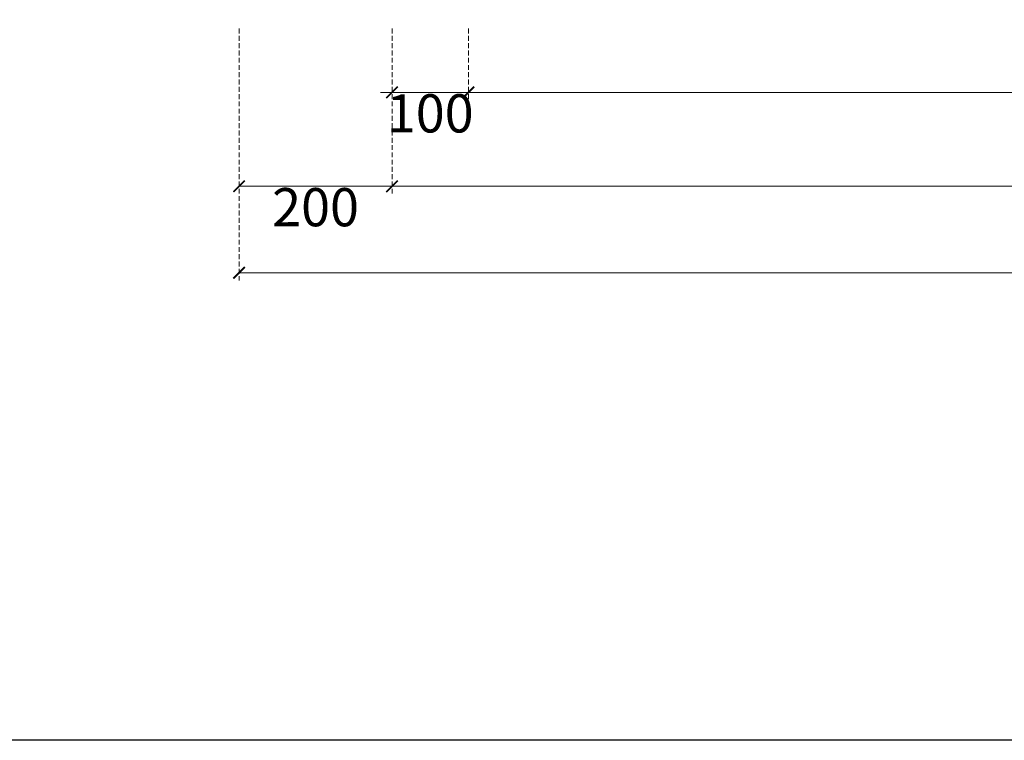
# Model space of a CAD drawing. Units: millimetres. Extents: x 22284 to 30684, y 1672 to 13552.
# Drawn here: x 23425 to 24713, y 2212 to 3155 of the extents above; entities that cross this region are included whole.
import ezdxf

# ---------------------------------------------------------------- set-up
doc = ezdxf.new("R2010")
doc.units = ezdxf.units.MM
doc.linetypes.add('HIDDEN', pattern=[9.525, 6.35, -3.175])
doc.styles.add('新細明體', font='txt')
doc.dimstyles.new('20', dxfattribs={"dimtxt": 50, "dimasz": 15, "dimexe": 10, "dimexo": 10, "dimgap": 6, "dimtad": 2, "dimdec": 0, "dimtxsty": '新細明體', "dimblk": 'ARCHTICK', "dimcen": 5, "dimclrd": 8, "dimclre": 8, "dimclrt": 4, "dimadec": 0, "dimazin": 0, "dimtfac": 1, "dimtdec": 0, "dimtix": 1, "dimtmove": 2, "dimatfit": 3, "dimldrblk": 'OPEN90', "dimfxl": 1.25, "dimlwd": 9, "dimlwe": 9, "dimarcsym": 0})

# ---------------------------------------------------------------- blocks, each defined once
blk = doc.blocks.new('20')
blk.add_lwpolyline([(-8260, 5800), (-140, 5800), (-140, 540.1), (-8260, 540.1)], close=True)
blk = doc.blocks.new('_ArchTick')
at = {"color": 0, "linetype": 'ByBlock', "const_width": 0.15}
blk.add_lwpolyline([(-0.5, -0.5), (0.5, 0.5)], dxfattribs=at)
blk = doc.blocks.new('*D186')
at = {"color": 8, "linetype": 'HIDDEN', "lineweight": 9, "transparency": 16777216}
for p, q in [((23711.9, 3143.6), (23711.9, 2927.3)), ((23911.9, 3143.6), (23911.9, 2927.3))]:
    blk.add_line(p, q, dxfattribs=at)
at = {"color": 8, "lineweight": 9, "transparency": 16777216}
blk.add_line((23711.9, 2937.3), (23911.9, 2937.3), dxfattribs=at)
at = {"layer": 'DEFPOINTS', "color": 0, "transparency": 16777216}
for p in [(23711.9, 3153.6), (23911.9, 3153.6), (23911.9, 2937.3)]:
    blk.add_point(p, dxfattribs=at)
at = {"color": 8, "lineweight": 9, "transparency": 16777216, "xscale": 15, "yscale": 15, "zscale": 15, "rotation": 180}
blk.add_blockref('_ArchTick', (23711.9, 2937.3), dxfattribs=at)
at = {"color": 8, "lineweight": 9, "transparency": 16777216, "xscale": 15, "yscale": 15, "zscale": 15}
blk.add_blockref('_ArchTick', (23911.9, 2937.3), dxfattribs=at)
at = {"color": 4, "transparency": 16777216, "insert": (23811.9, 2903.5), "char_height": 50, "attachment_point": 5, "style": '新細明體'}
blk.add_mtext('200', dxfattribs=at)
blk = doc.blocks.new('_Open90')
at = {"color": 0, "linetype": 'ByBlock', "lineweight": -2}
for p, q in [((0, 0), (-1, 0)), ((-0.5, 0.5), (0, 0)), ((0, 0), (-0.5, -0.5))]:
    blk.add_line(p, q, dxfattribs=at)
blk = doc.blocks.new('*D187')
at = {"color": 8, "linetype": 'HIDDEN', "lineweight": 9, "transparency": 16777216}
for p, q in [((23911.9, 3143.6), (23911.9, 3050.2)), ((24011.9, 3143.6), (24011.9, 3050.2))]:
    blk.add_line(p, q, dxfattribs=at)
at = {"color": 8, "lineweight": 9, "transparency": 16777216}
for p, q in [((23911.9, 3060.2), (23896.9, 3060.2)), ((23911.9, 3060.2), (24011.9, 3060.2)), ((24011.9, 3060.2), (24026.9, 3060.2))]:
    blk.add_line(p, q, dxfattribs=at)
at = {"layer": 'DEFPOINTS', "color": 0, "transparency": 16777216}
for p in [(23911.9, 3153.6), (24011.9, 3153.6), (24011.9, 3060.2)]:
    blk.add_point(p, dxfattribs=at)
at = {"color": 8, "lineweight": 9, "transparency": 16777216, "xscale": 15, "yscale": 15, "zscale": 15}
blk.add_blockref('_ArchTick', (23911.9, 3060.2), dxfattribs=at)
at = {"color": 8, "lineweight": 9, "transparency": 16777216, "xscale": 15, "yscale": 15, "zscale": 15, "rotation": 180}
blk.add_blockref('_ArchTick', (24011.9, 3060.2), dxfattribs=at)
at = {"color": 4, "transparency": 16777216, "insert": (23961.9, 3026.3), "char_height": 50, "attachment_point": 5, "style": '新細明體'}
blk.add_mtext('100', dxfattribs=at)
blk = doc.blocks.new('*D188')
at = {"color": 8, "linetype": 'HIDDEN', "lineweight": 9, "transparency": 16777216}
for p, q in [((24011.9, 3143.6), (24011.9, 3050.2)), ((26011.9, 3143.6), (26011.9, 3050.2))]:
    blk.add_line(p, q, dxfattribs=at)
at = {"color": 8, "lineweight": 9, "transparency": 16777216}
blk.add_line((24011.9, 3060.2), (26011.9, 3060.2), dxfattribs=at)
at = {"layer": 'DEFPOINTS', "color": 0, "transparency": 16777216}
for p in [(24011.9, 3153.6), (26011.9, 3153.6), (26011.9, 3060.2)]:
    blk.add_point(p, dxfattribs=at)
at = {"color": 8, "lineweight": 9, "transparency": 16777216, "xscale": 15, "yscale": 15, "zscale": 15, "rotation": 180}
blk.add_blockref('_ArchTick', (24011.9, 3060.2), dxfattribs=at)
at = {"color": 8, "lineweight": 9, "transparency": 16777216, "xscale": 15, "yscale": 15, "zscale": 15}
blk.add_blockref('_ArchTick', (26011.9, 3060.2), dxfattribs=at)
at = {"color": 4, "transparency": 16777216, "insert": (25011.9, 3026.3), "char_height": 50, "attachment_point": 5, "style": '新細明體'}
blk.add_mtext('2000', dxfattribs=at)
blk = doc.blocks.new('*D196')
at = {"color": 8, "linetype": 'HIDDEN', "lineweight": 9, "transparency": 16777216}
for p, q in [((23911.9, 3143.6), (23911.9, 2927.3)), ((26111.9, 3143.6), (26111.9, 2927.3))]:
    blk.add_line(p, q, dxfattribs=at)
at = {"color": 8, "lineweight": 9, "transparency": 16777216}
blk.add_line((26111.9, 2937.3), (23911.9, 2937.3), dxfattribs=at)
at = {"layer": 'DEFPOINTS', "color": 0, "transparency": 16777216}
for p in [(23911.9, 3153.6), (26111.9, 3153.6), (23911.9, 2937.3)]:
    blk.add_point(p, dxfattribs=at)
at = {"color": 8, "lineweight": 9, "transparency": 16777216, "xscale": 15, "yscale": 15, "zscale": 15, "rotation": 180}
blk.add_blockref('_ArchTick', (23911.9, 2937.3), dxfattribs=at)
at = {"color": 8, "lineweight": 9, "transparency": 16777216, "xscale": 15, "yscale": 15, "zscale": 15}
blk.add_blockref('_ArchTick', (26111.9, 2937.3), dxfattribs=at)
at = {"color": 4, "transparency": 16777216, "insert": (25011.9, 2903.5), "char_height": 50, "attachment_point": 5, "style": '新細明體'}
blk.add_mtext('2200', dxfattribs=at)
blk = doc.blocks.new('*D197')
at = {"color": 8, "linetype": 'HIDDEN', "lineweight": 9, "transparency": 16777216}
for p, q in [((23711.9, 3143.6), (23711.9, 2814.2)), ((27161.9, 3143.6), (27161.9, 2814.2))]:
    blk.add_line(p, q, dxfattribs=at)
at = {"color": 8, "lineweight": 9, "transparency": 16777216}
blk.add_line((23711.9, 2824.2), (27161.9, 2824.2), dxfattribs=at)
at = {"layer": 'DEFPOINTS', "color": 0, "transparency": 16777216}
for p in [(23711.9, 3153.6), (27161.9, 3153.6), (27161.9, 2824.2)]:
    blk.add_point(p, dxfattribs=at)
at = {"color": 8, "lineweight": 9, "transparency": 16777216, "xscale": 15, "yscale": 15, "zscale": 15, "rotation": 180}
blk.add_blockref('_ArchTick', (23711.9, 2824.2), dxfattribs=at)
at = {"color": 8, "lineweight": 9, "transparency": 16777216, "xscale": 15, "yscale": 15, "zscale": 15}
blk.add_blockref('_ArchTick', (27161.9, 2824.2), dxfattribs=at)
at = {"color": 4, "transparency": 16777216, "insert": (25436.9, 2789.9), "char_height": 50, "attachment_point": 5, "style": '新細明體'}
blk.add_mtext('3450', dxfattribs=at)

msp = doc.modelspace()

# ---------------------------------------------------------------- block references
msp.add_blockref('20', (30684, 1672.2))

# ---------------------------------------------------------------- dimensions: what is measured, and where the dimension line sits
at = {"color": 7}
for base, p1, p2, picture, middle in [((23911.9, 2937.3), (23711.9, 3153.6), (23911.9, 3153.6), '*D186', (23811.9, 2903.5)), ((27161.9, 2824.2), (23711.9, 3153.6), (27161.9, 3153.6), '*D197', (25436.9, 2789.9)), ((24011.9, 3060.2), (23911.9, 3153.6), (24011.9, 3153.6), '*D187', (23961.9, 3026.3)), ((23911.9, 2937.3), (26111.9, 3153.6), (23911.9, 3153.6), '*D196', (25011.9, 2903.5)), ((26011.9, 3060.2), (24011.9, 3153.6), (26011.9, 3153.6), '*D188', (25011.9, 3026.3))]:
    dim = msp.add_linear_dim(base=base, p1=p1, p2=p2, dimstyle='20', dxfattribs=at)
    dim.commit()
    dim.dimension.update_dxf_attribs({"geometry": picture, "text_midpoint": middle})

doc.saveas('drawing.dxf')
